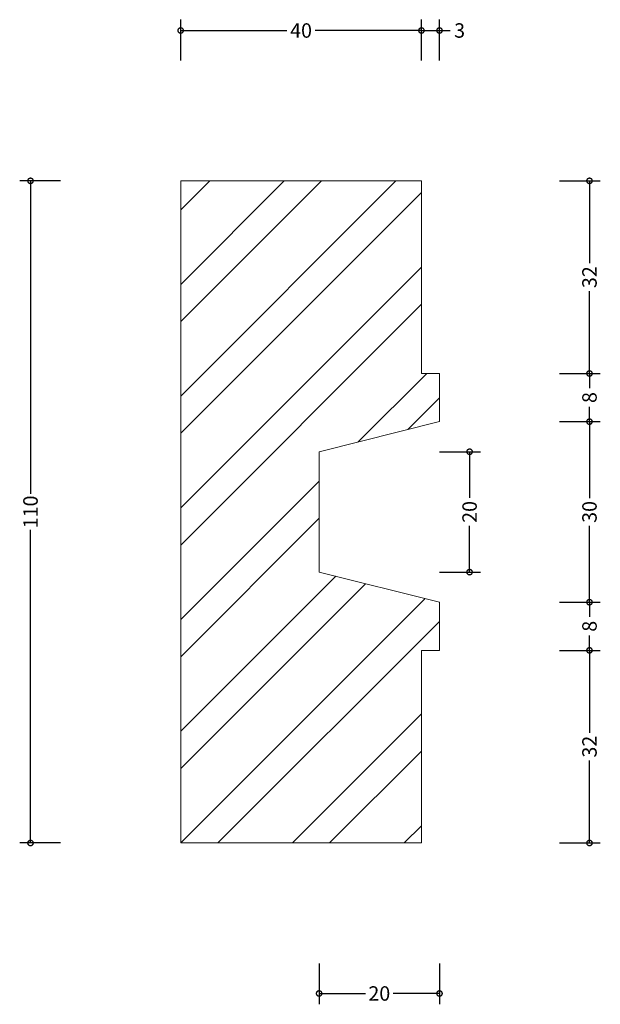
# Model space of a CAD drawing. Units: millimetres. Extents: x -27 to 70, y -27 to 137.
import ezdxf

# ---------------------------------------------------------------- set-up
doc = ezdxf.new("R2010")
doc.units = ezdxf.units.MM
doc.header["$MEASUREMENT"] = 0
for name, color, linetype, lineweight in [('AD-Dimension', 8, 'Continuous', 20), ('AD-Drawing', 81, 'Continuous', 20), ('AD-Hatch', 8, 'Continuous', 13)]:
    doc.layers.add(name, color=color, linetype=linetype, lineweight=lineweight)
doc.styles.add('AD_Dimensions Text', font='ARIALN.TTF')
doc.dimstyles.new('AD_Dimension', dxfattribs={"dimscale": 0, "dimtxt": 2.4, "dimasz": 1.8, "dimexe": 1.8, "dimexo": 0.625, "dimgap": 0.9, "dimtad": 0, "dimdec": 0, "dimzin": 0, "dimdsep": 46, "dimtxsty": 'AD_Dimensions Text', "dimblk": 'DOTSMALL', "dimblk1": 'DOTSMALL', "dimblk2": 'DOT', "dimcen": 0.9, "dimclrt": 7, "dimadec": 0, "dimazin": 0, "dimtfac": 1, "dimtdec": 0, "dimtofl": 0, "dimtmove": 0, "dimatfit": 3, "dimldrblk": 'DOTSMALL', "dimfxl": 5, "dimfxlon": 1, "dimtolj": 1, "dimtzin": 0, "dimarcsym": 0})

# ---------------------------------------------------------------- blocks, each defined once
blk = doc.blocks.new('_DotSmall')
at = {"color": 0, "linetype": 'ByBlock', "const_width": 0.5}
blk.add_lwpolyline([(-0.0625, 0, 1), (0.0625, 0, 1)], format="xyb", close=True, dxfattribs=at)
blk = doc.blocks.new('*D4')
at = {"layer": 'AD-Dimension', "color": 0, "lineweight": -2, "transparency": 16777216}
for p, q in [((0, 129.98), (0, 136.78)), ((40, 129.98), (40, 136.78)), ((0, 134.98), (17.65, 134.98)), ((40, 134.98), (22.35, 134.98))]:
    blk.add_line(p, q, dxfattribs=at)
at = {"layer": 'AD-Dimension', "color": 0, "lineweight": -2, "transparency": 16777216, "xscale": 1.8, "yscale": 1.8, "zscale": 1.8, "rotation": 180}
blk.add_blockref('_DotSmall', (0, 134.98), dxfattribs=at)
at = {"layer": 'AD-Dimension', "color": 0, "lineweight": -2, "transparency": 16777216, "xscale": 1.8, "yscale": 1.8, "zscale": 1.8}
blk.add_blockref('_DotSmall', (40, 134.98), dxfattribs=at)
at = {"layer": 'AD-Dimension', "color": 7, "transparency": 16777216, "insert": (20, 134.98), "char_height": 2.4, "attachment_point": 5, "style": 'AD_Dimensions Text'}
blk.add_mtext('\\A1;40', dxfattribs=at)
blk = doc.blocks.new('_Dot')
at = {"color": 0, "linetype": 'ByBlock', "lineweight": -2}
blk.add_line((-0.5, 0), (-1, 0), dxfattribs=at)
at = {"color": 0, "linetype": 'ByBlock', "const_width": 0.5}
blk.add_lwpolyline([(-0.25, 0, 1), (0.25, 0, 1)], format="xyb", close=True, dxfattribs=at)
blk = doc.blocks.new('*D5')
at = {"layer": 'AD-Dimension', "color": 0, "lineweight": -2, "transparency": 16777216}
for p, q in [((40, 129.98), (40, 136.78)), ((43, 129.98), (43, 136.78)), ((40, 134.98), (43, 134.98)), ((43, 134.98), (44.8, 134.98))]:
    blk.add_line(p, q, dxfattribs=at)
at = {"layer": 'AD-Dimension', "color": 0, "lineweight": -2, "transparency": 16777216, "xscale": 1.8, "yscale": 1.8, "zscale": 1.8, "rotation": 180}
blk.add_blockref('_DotSmall', (40, 134.98), dxfattribs=at)
at = {"layer": 'AD-Dimension', "color": 0, "lineweight": -2, "transparency": 16777216, "xscale": 1.8, "yscale": 1.8, "zscale": 1.8}
blk.add_blockref('_DotSmall', (43, 134.98), dxfattribs=at)
at = {"layer": 'AD-Dimension', "color": 7, "transparency": 16777216, "insert": (46.34, 134.98), "char_height": 2.4, "attachment_point": 5, "style": 'AD_Dimensions Text'}
blk.add_mtext('\\A1;3', dxfattribs=at)
blk = doc.blocks.new('*D6')
at = {"layer": 'AD-Dimension', "color": 0, "lineweight": -2, "transparency": 16777216}
for p, q in [((-19.95, 110), (-26.75, 110)), ((-24.95, 110), (-24.95, 57.98)), ((-24.95, 0), (-24.95, 52.02)), ((-19.95, 0), (-26.75, 0))]:
    blk.add_line(p, q, dxfattribs=at)
at = {"layer": 'AD-Dimension', "color": 0, "lineweight": -2, "transparency": 16777216, "xscale": 1.8, "yscale": 1.8, "zscale": 1.8}
for p, rotation in [((-24.95, 110), 90), ((-24.95, 0), 270)]:
    blk.add_blockref('_DotSmall', p, dxfattribs=dict(at, rotation=rotation))
at = {"layer": 'AD-Dimension', "color": 7, "transparency": 16777216, "insert": (-24.95, 55), "char_height": 2.4, "attachment_point": 5, "rotation": 90, "style": 'AD_Dimensions Text'}
blk.add_mtext('\\A1;110', dxfattribs=at)
blk = doc.blocks.new('*D7')
at = {"layer": 'AD-Dimension', "color": 0, "lineweight": -2, "transparency": 16777216}
for p, q in [((62.92, 110), (69.72, 110)), ((67.92, 110), (67.92, 96.3)), ((67.92, 78), (67.92, 91.7)), ((62.92, 78), (69.72, 78))]:
    blk.add_line(p, q, dxfattribs=at)
at = {"layer": 'AD-Dimension', "color": 0, "lineweight": -2, "transparency": 16777216, "xscale": 1.8, "yscale": 1.8, "zscale": 1.8}
for p, rotation in [((67.92, 110), 90), ((67.92, 78), 270)]:
    blk.add_blockref('_DotSmall', p, dxfattribs=dict(at, rotation=rotation))
at = {"layer": 'AD-Dimension', "color": 7, "transparency": 16777216, "insert": (67.92, 94), "char_height": 2.4, "attachment_point": 5, "rotation": 90, "style": 'AD_Dimensions Text'}
blk.add_mtext('\\A1;32', dxfattribs=at)
blk = doc.blocks.new('*D8')
at = {"layer": 'AD-Dimension', "color": 0, "lineweight": -2, "transparency": 16777216}
for p, q in [((62.92, 78), (69.72, 78)), ((67.92, 78), (67.92, 75.55)), ((67.92, 70), (67.92, 72.45)), ((62.92, 70), (69.72, 70))]:
    blk.add_line(p, q, dxfattribs=at)
at = {"layer": 'AD-Dimension', "color": 0, "lineweight": -2, "transparency": 16777216, "xscale": 1.8, "yscale": 1.8, "zscale": 1.8}
for p, rotation in [((67.92, 78), 90), ((67.92, 70), 270)]:
    blk.add_blockref('_DotSmall', p, dxfattribs=dict(at, rotation=rotation))
at = {"layer": 'AD-Dimension', "color": 7, "transparency": 16777216, "insert": (67.92, 74), "char_height": 2.4, "attachment_point": 5, "rotation": 90, "style": 'AD_Dimensions Text'}
blk.add_mtext('\\A1;8', dxfattribs=at)
blk = doc.blocks.new('*D9')
at = {"layer": 'AD-Dimension', "color": 0, "lineweight": -2, "transparency": 16777216}
for p, q in [((62.92, 70), (69.72, 70)), ((67.92, 70), (67.92, 57.31)), ((67.92, 40), (67.92, 52.69)), ((62.92, 40), (69.72, 40))]:
    blk.add_line(p, q, dxfattribs=at)
at = {"layer": 'AD-Dimension', "color": 0, "lineweight": -2, "transparency": 16777216, "xscale": 1.8, "yscale": 1.8, "zscale": 1.8}
for p, rotation in [((67.92, 70), 90), ((67.92, 40), 270)]:
    blk.add_blockref('_DotSmall', p, dxfattribs=dict(at, rotation=rotation))
at = {"layer": 'AD-Dimension', "color": 7, "transparency": 16777216, "insert": (67.92, 55), "char_height": 2.4, "attachment_point": 5, "rotation": 90, "style": 'AD_Dimensions Text'}
blk.add_mtext('\\A1;30', dxfattribs=at)
blk = doc.blocks.new('*D10')
at = {"layer": 'AD-Dimension', "color": 0, "lineweight": -2, "transparency": 16777216}
for p, q in [((43, 65), (49.8, 65)), ((48, 65), (48, 57.32)), ((48, 45), (48, 52.68)), ((43, 45), (49.8, 45))]:
    blk.add_line(p, q, dxfattribs=at)
at = {"layer": 'AD-Dimension', "color": 0, "lineweight": -2, "transparency": 16777216, "xscale": 1.8, "yscale": 1.8, "zscale": 1.8}
for p, rotation in [((48, 65), 90), ((48, 45), 270)]:
    blk.add_blockref('_DotSmall', p, dxfattribs=dict(at, rotation=rotation))
at = {"layer": 'AD-Dimension', "color": 7, "transparency": 16777216, "insert": (48, 55), "char_height": 2.4, "attachment_point": 5, "rotation": 90, "style": 'AD_Dimensions Text'}
blk.add_mtext('\\A1;20', dxfattribs=at)
blk = doc.blocks.new('*D11')
at = {"layer": 'AD-Dimension', "color": 0, "lineweight": -2, "transparency": 16777216}
for p, q in [((62.92, 40), (69.72, 40)), ((67.92, 40), (67.92, 37.55)), ((67.92, 32), (67.92, 34.45)), ((62.92, 32), (69.72, 32))]:
    blk.add_line(p, q, dxfattribs=at)
at = {"layer": 'AD-Dimension', "color": 0, "lineweight": -2, "transparency": 16777216, "xscale": 1.8, "yscale": 1.8, "zscale": 1.8}
for p, rotation in [((67.92, 40), 90), ((67.92, 32), 270)]:
    blk.add_blockref('_DotSmall', p, dxfattribs=dict(at, rotation=rotation))
at = {"layer": 'AD-Dimension', "color": 7, "transparency": 16777216, "insert": (67.92, 36), "char_height": 2.4, "attachment_point": 5, "rotation": 90, "style": 'AD_Dimensions Text'}
blk.add_mtext('\\A1;8', dxfattribs=at)
blk = doc.blocks.new('*D12')
at = {"layer": 'AD-Dimension', "color": 0, "lineweight": -2, "transparency": 16777216}
for p, q in [((62.92, 32), (69.72, 32)), ((67.92, 32), (67.92, 18.3)), ((67.92, 0), (67.92, 13.7)), ((62.92, 0), (69.72, 0))]:
    blk.add_line(p, q, dxfattribs=at)
at = {"layer": 'AD-Dimension', "color": 0, "lineweight": -2, "transparency": 16777216, "xscale": 1.8, "yscale": 1.8, "zscale": 1.8}
for p, rotation in [((67.92, 32), 90), ((67.92, 0), 270)]:
    blk.add_blockref('_DotSmall', p, dxfattribs=dict(at, rotation=rotation))
at = {"layer": 'AD-Dimension', "color": 7, "transparency": 16777216, "insert": (67.92, 16), "char_height": 2.4, "attachment_point": 5, "rotation": 90, "style": 'AD_Dimensions Text'}
blk.add_mtext('\\A1;32', dxfattribs=at)
blk = doc.blocks.new('*D13')
at = {"layer": 'AD-Dimension', "color": 0, "lineweight": -2, "transparency": 16777216}
for p, q in [((23, -20), (23, -26.8)), ((43, -20), (43, -26.8)), ((23, -25), (30.68, -25)), ((43, -25), (35.32, -25))]:
    blk.add_line(p, q, dxfattribs=at)
at = {"layer": 'AD-Dimension', "color": 0, "lineweight": -2, "transparency": 16777216, "xscale": 1.8, "yscale": 1.8, "zscale": 1.8, "rotation": 180}
blk.add_blockref('_DotSmall', (23, -25), dxfattribs=at)
at = {"layer": 'AD-Dimension', "color": 0, "lineweight": -2, "transparency": 16777216, "xscale": 1.8, "yscale": 1.8, "zscale": 1.8}
blk.add_blockref('_DotSmall', (43, -25), dxfattribs=at)
at = {"layer": 'AD-Dimension', "color": 7, "transparency": 16777216, "insert": (33, -25), "char_height": 2.4, "attachment_point": 5, "style": 'AD_Dimensions Text'}
blk.add_mtext('\\A1;20', dxfattribs=at)

msp = doc.modelspace()

# ---------------------------------------------------------------- hatches: boundary and pattern name
at = {"layer": 'AD-Hatch'}
h = msp.add_hatch(dxfattribs=at)
h.set_pattern_fill('ANSI32', color=256, scale=35)
h.paths.add_polyline_path([(40, 110), (0, 110), (0, 0), (40, 0), (40, 32), (43, 32), (43, 40), (23, 45), (23, 65), (43, 70), (43, 78), (40, 78)])

# ---------------------------------------------------------------- linework, layer by layer
at = {"layer": 'AD-Drawing'}
for p, q in [((40, 110), (0, 110)), ((0, 110), (0, 0)), ((40, 78), (40, 110)), ((43, 78), (40, 78)), ((43, 70), (43, 78)), ((23, 65), (43, 70)), ((23, 45), (23, 65)), ((43, 40), (23, 45)), ((43, 32), (43, 40)), ((40, 0), (40, 32)), ((40, 32), (43, 32)), ((0, 0), (40, 0))]:
    msp.add_line(p, q, dxfattribs=at)

# ---------------------------------------------------------------- dimensions: what is measured, and where the dimension line sits
at = {"layer": 'AD-Dimension'}
for base, p1, p2, picture, middle in [((40, 134.98), (0, 110), (40, 110), '*D4', (20, 134.98)), ((43, 134.98), (40, 78), (43, 78), '*D5', (46.34, 134.98)), ((23, -25), (43, 40), (23, 45), '*D13', (33, -25))]:
    dim = msp.add_linear_dim(base=base, p1=p1, p2=p2, dimstyle='AD_Dimension', dxfattribs=at)
    dim.commit()
    dim.dimension.update_dxf_attribs({"geometry": picture, "text_midpoint": middle})
for base, p1, p2, picture, middle in [((-24.95, 0), (0, 110), (0, 0), '*D6', (-24.95, 55)), ((67.92, 78), (40, 110), (43, 78), '*D7', (67.92, 94)), ((67.92, 70), (43, 78), (43, 70), '*D8', (67.92, 74)), ((67.92, 40), (43, 70), (43, 40), '*D9', (67.92, 55)), ((48, 45), (23, 65), (23, 45), '*D10', (48, 55)), ((67.92, 32), (43, 40), (43, 32), '*D11', (67.92, 36)), ((67.92, 0), (40, 32), (40, 0), '*D12', (67.92, 16))]:
    dim = msp.add_linear_dim(base=base, p1=p1, p2=p2, angle=90, dimstyle='AD_Dimension', dxfattribs=at)
    dim.commit()
    dim.dimension.update_dxf_attribs({"geometry": picture, "text_midpoint": middle})

doc.saveas('drawing.dxf')
